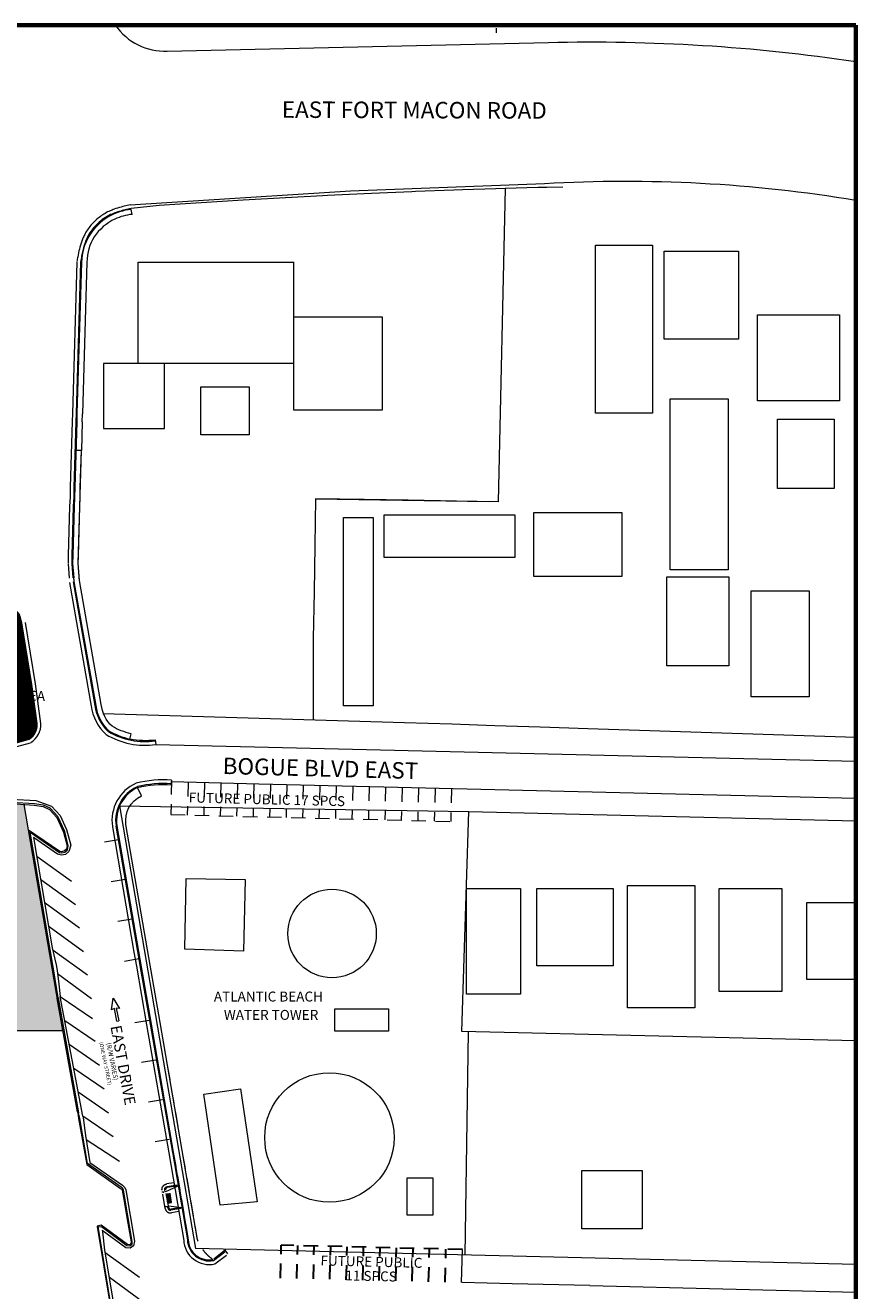
# Model space of a CAD drawing. Units: inches. Extents: x 2618835 to 2659332, y 353073 to 374695.
# Drawn here: x 2653887 to 2659332, y 366402 to 374695 of the extents above; entities that cross this region are included whole.
import ezdxf

# ---------------------------------------------------------------- set-up
doc = ezdxf.new("R2010")
doc.units = ezdxf.units.IN
doc.header["$MEASUREMENT"] = 0
doc.linetypes.add('DGN Style 2', pattern=[157.790277, 94.674166, -63.116111])
doc.layers.get('0').update_dxf_attribs({"color": 1})
for name, color, linetype, lineweight in [('E-DB707-523', 1, 'Continuous', 0), ('E-DB730-726', 1, 'Continuous', 0), ('EBOGUESOUTHBOUND', 7, 'Continuous', 0), ('Existing Not Surveyed', 1, 'Continuous', 0), ('I-WALL', 2, 'Continuous', 13), ('Level 2', 1, 'Continuous', 0), ('Level 24', 1, 'Continuous', 0), ('Level 8', 1, 'Continuous', 0), ('Pavement SW to Remain', 1, 'Continuous', 0), ('Proposed Existing to Remain', 7, 'Continuous', 0), ('Proposed Parking and Drives', 7, 'Continuous', 30), ('Proposed Parking Striping', 7, 'Continuous', 0), ('RIGHT OF WAY', 1, 'Continuous', 0)]:
    doc.layers.add(name, color=color, linetype=linetype, lineweight=lineweight)
doc.styles.add('Style-ENGINEERING', font='ENGINEERING.shx')
doc.styles.add('Style-LOW_RES_FILLED', font='LOW_RES_FILLED.shx')
pattern_1 = [(45, (24398.26302, -20.16204), (-0.0883883476483, 0.0883883476483), [])]

# ---------------------------------------------------------------- blocks, each defined once
blk = doc.blocks.new('*U439')
at = {"layer": 'Existing Not Surveyed', "color": 7, "linetype": 'DGN Style 2', "lineweight": 0}
for p, q in [((-2.13, -1.65), (0.41, 2.66)), ((-0.41, -2.66), (2.13, 1.65)), ((0.41, 2.66), (2.13, 1.65)), ((-2.13, -1.65), (-0.41, -2.66))]:
    blk.add_line(p, q, dxfattribs=at)
for centre in [(-0.83, 0.09), (-0.73, 0.26), (-0.66, -0.01), (-0.63, 0.43), (-0.56, 0.16), (-0.53, 0.59), (-0.46, 0.33), (-0.44, 0.76), (-0.4, 0.06), (-0.37, 0.49), (-0.34, 0.93), (-0.3, 0.23), (-0.27, 0.66), (-0.24, 1.1), (-0.2, 0.4), (-0.17, 0.83), (-0.14, 1.27), (-0.13, 0.13), (-0.1, 0.56), (-0.07, 1), (-0.04, 1.44), (-0.03, 0.3), (0, 0.73), (0.03, 1.17), (0.04, 0.03), (0.06, 1.61), (0.07, 0.47), (0.1, 0.9), (0.13, 1.34), (0.14, 0.2), (0.16, 1.78), (0.17, 0.63), (0.2, 1.07), (0.23, 1.51), (0.24, 0.37), (0.26, 1.94), (0.27, 0.8), (0.3, 1.24), (0.31, 0.1), (0.33, 1.68), (0.34, 0.53), (0.36, 2.11), (0.37, 0.97), (0.4, 1.41), (0.41, 0.27), (0.43, 1.85), (0.44, 0.7), (0.46, 2.28), (0.47, 1.14), (0.48, 0), (0.5, 1.58), (0.51, 0.44), (0.53, 2.01), (0.54, 0.87), (0.56, 2.45), (0.57, 1.31), (0.58, 0.17), (0.6, 1.75), (0.61, 0.6), (0.63, 2.18), (0.64, 1.04), (0.67, 1.48), (0.68, 0.34), (0.7, 1.91), (0.71, 0.77), (0.73, 2.35), (0.74, 1.21), (0.75, 0.07), (0.77, 1.65), (0.78, 0.5), (0.8, 2.08), (0.81, 0.94), (0.84, 1.38), (0.85, 0.24), (0.87, 1.82), (0.88, 0.67), (0.9, 2.25), (0.91, 1.11), (0.91, -0.03), (0.93, 1.55), (0.94, 0.41), (0.96, 1.98), (0.97, 0.84), (1, 1.28), (1.01, 0.14), (1.03, 1.72), (1.04, 0.57), (1.06, 2.15), (1.07, 1.01), (1.1, 1.45), (1.11, 0.31), (1.13, 1.88), (1.14, 0.74), (1.17, 1.18), (1.2, 1.62), (1.21, 0.48), (1.23, 2.05), (1.24, 0.91), (1.27, 1.35), (1.3, 1.79), (1.31, 0.64), (1.34, 1.08), (1.37, 1.52), (1.4, 1.95), (1.41, 0.81), (1.44, 1.25), (1.47, 1.69), (1.51, 0.98), (1.54, 1.42), (1.57, 1.85), (1.61, 1.15), (1.64, 1.59), (1.71, 1.32), (1.74, 1.76), (1.81, 1.49), (1.91, 1.66), (-1.83, -1.6), (-1.73, -1.43), (-1.66, -1.7), (-1.63, -1.26), (-1.56, -1.53), (-1.53, -1.09), (-1.49, -1.8), (-1.46, -1.36), (-1.43, -0.92), (-1.39, -1.63), (-1.36, -1.19), (-1.33, -0.76), (-1.32, -1.9), (-1.29, -1.46), (-1.26, -1.02), (-1.23, -0.59), (-1.22, -1.73), (-1.19, -1.29), (-1.16, -0.86), (-1.15, -2), (-1.13, -0.42), (-1.12, -1.56), (-1.09, -1.12), (-1.06, -0.69), (-1.05, -1.83), (-1.03, -0.25), (-1.02, -1.39), (-0.99, -0.95), (-0.98, -2.1), (-0.96, -0.52), (-0.95, -1.66), (-0.93, -0.08), (-0.92, -1.22), (-0.89, -0.79), (-0.88, -1.93), (-0.86, -0.35), (-0.85, -1.49), (-0.82, -1.05), (-0.81, -2.2), (-0.79, -0.62), (-0.78, -1.76), (-0.76, -0.18), (-0.75, -1.32), (-0.72, -0.89), (-0.71, -2.03), (-0.69, -0.45), (-0.68, -1.59), (-0.65, -1.15), (-0.64, -2.29), (-0.62, -0.72), (-0.61, -1.86), (-0.59, -0.28), (-0.58, -1.42), (-0.55, -0.98), (-0.54, -2.13), (-0.52, -0.55), (-0.51, -1.69), (-0.49, -0.11), (-0.48, -1.25), (-0.47, -2.39), (-0.46, -0.82), (-0.45, -1.96), (-0.43, -0.38), (-0.42, -1.52), (-0.39, -1.08), (-0.38, -2.23), (-0.36, -0.65), (-0.35, -1.79), (-0.33, -0.21), (-0.32, -1.35), (-0.29, -0.91), (-0.28, -2.06), (-0.26, -0.48), (-0.25, -1.62), (-0.23, -0.04), (-0.22, -1.18), (-0.19, -0.75), (-0.18, -1.89), (-0.16, -0.31), (-0.15, -1.45), (-0.12, -1.01), (-0.09, -0.58), (-0.08, -1.72), (-0.06, -0.14), (-0.05, -1.28), (-0.02, -0.85), (0.01, -0.41), (0.02, -1.55), (0.05, -1.11), (0.08, -0.68), (0.11, -0.24), (0.12, -1.38), (0.15, -0.94), (0.18, -0.51), (0.21, -0.07), (0.22, -1.21), (0.25, -0.78), (0.28, -0.34), (0.32, -1.04), (0.35, -0.61), (0.38, -0.17), (0.42, -0.88), (0.45, -0.44), (0.52, -0.71), (0.55, -0.27), (0.62, -0.54), (0.65, -0.1), (0.72, -0.37), (0.82, -0.2)]:
    blk.add_circle(centre, 0.0375, dxfattribs=at)
blk = doc.blocks.new('CSA')
at = {"color": 0, "linetype": 'ByBlock', "lineweight": -2}
for p, q in [((-0.836, 1.16), (0, 3.439)), ((0, 3.439), (0.835, 1.16)), ((-0.19, 1.311), (-0.836, 1.16)), ((-0.189, -1.311), (-0.19, 1.311)), ((0.19, 1.311), (0.19, -1.311)), ((0.835, 1.16), (0.19, 1.311)), ((-0.189, -1.311), (0.19, -1.311))]:
    blk.add_line(p, q, dxfattribs=at)

msp = doc.modelspace()

# ---------------------------------------------------------------- hatches: boundary and pattern name
at = {"layer": 'I-WALL', "lineweight": 20, "true_color": 0xcd2027, "transparency": 33554508}
h = msp.add_hatch(dxfattribs=at)
h.set_pattern_fill('ANSI31', color=242)
h.set_pattern_definition(pattern_1)
h.paths.add_polyline_path([(2653864.1, 370778.8), (2653848.7, 370832.7, 0.674525), (2653776.4, 370834.1), (2653546, 370445.1), (2653391, 370175.8, 0.204794), (2653381, 370100.5, 0.288936), (2653456.7, 370008.6), (2653772.4, 369992.5), (2653827.8, 369991.9), (2653913.6, 370016, 0.255989), (2653965.9, 370118.2), (2653930, 370375)])
h = msp.add_hatch(dxfattribs=at)
h.set_pattern_fill('ANSI31', color=242)
h.set_pattern_definition(pattern_1)
h.paths.add_polyline_path([(2653879.9, 369589.3), (2653257.4, 369594.9), (2652391.3, 368107.4), (2654134.2, 368107.4)])

# ---------------------------------------------------------------- linework, layer by layer
at = {"layer": 'E-DB707-523', "color": 7, "linetype": 'Continuous', "lineweight": 0}
for p, q in [((2656975.8, 374645), (2656976.8, 374677.5)), ((2655790.8, 371592.6), (2656929.3, 371573.3))]:
    msp.add_line(p, q, dxfattribs=at)
at = {"layer": 'E-DB730-726', "color": 7, "linetype": 'DGN Style 2'}
msp.add_line((2654841.2, 369522), (2656676.7, 369477.4), dxfattribs=at)
at = {"layer": 'EBOGUESOUTHBOUND', "color": 7, "linetype": 'Continuous', "lineweight": 0}
for p, q in [((2656750, 368100.4), (2656796, 369543.5)), ((2656796, 369543.5), (2659332, 369481.1)), ((2659332, 368040.4), (2656750, 368100.4))]:
    msp.add_line(p, q, dxfattribs=at)
at = {"layer": 'Existing Not Surveyed', "color": 7, "linetype": 'DGN Style 2', "lineweight": 0}
for p, q in [((2654168, 371166.2), (2654176.5, 371047.2)), ((2654191.9, 371167.9), (2654200.4, 371048.9)), ((2654197.9, 371168.3), (2654206.4, 371049.3)), ((2653827.8, 369991.9), (2653913.6, 370016)), ((2653830.9, 369967.8), (2653923.6, 369993.9)), ((2654739.1, 370011.1), (2654743.3, 369981.4)), ((2654844.4, 369717.9), (2654846.1, 369741.5)), ((2654649.2, 369645.2), (2654623.7, 369699.5)), ((2654499.1, 369356.9), (2654398.2, 369339.8)), ((2654543.1, 369096.6), (2654442.2, 369079.5)), ((2654587.2, 368836.3), (2654486.3, 368819.2)), ((2654631.2, 368576), (2654530.4, 368558.9)), ((2654599.1, 368619.5), (2654615.8, 368528.5)), ((2654622.7, 368623.8), (2654639.4, 368532.9)), ((2654628.6, 368624.9), (2654645.3, 368534)), ((2654699.3, 368173.7), (2654598.4, 368156.6)), ((2654916.8, 367319.8), (2654771.7, 368159.4)), ((2654743.4, 367913.4), (2654642.5, 367896.3)), ((2654787.5, 367653.1), (2654686.6, 367636.1)), ((2654831.5, 367392.8), (2654730.6, 367375.8)), ((2654857.7, 367309.6), (2654956, 366735)), ((2655016.8, 366735.1), (2654916.9, 367319.7)), ((2654809.8, 367051.7), (2654889, 367089.4)), ((2654861.3, 367109.1), (2654813.7, 367101)), ((2654882.1, 367094.4), (2654816.7, 367083.3)), ((2654889, 367089.4), (2654817.7, 367077.4)), ((2654790.6, 367048.4), (2654782.7, 367047.1)), ((2654804.2, 366941.2), (2654784.2, 367059.5)), ((2654803.9, 367050.7), (2654801.9, 367062.5)), ((2654806.7, 366953.8), (2654798.8, 366952.4)), ((2654821.9, 366944.2), (2654819.9, 366956)), ((2654825.9, 366957), (2654913.3, 366947.5)), ((2654907.4, 366946.5), (2654841.7, 366935.4)), ((2654908.4, 366940.6), (2654842.7, 366929.5)), ((2654893.7, 366919.8), (2654845.7, 366911.7)), ((2655197.9, 366666.7), (2655117.8, 366605.4)), ((2655199.7, 366673.4), (2655197.9, 366666.7)), ((2655216.2, 366642.9), (2655197.9, 366666.7)), ((2655216.1, 366642.9), (2655197.9, 366666.7)), ((2655120.4, 366599.8), (2655201.6, 366661.9)), ((2655130.6, 366577.4), (2655216.1, 366642.9))]:
    msp.add_line(p, q, dxfattribs=at)
at = {"layer": 'Existing Not Surveyed', "color": 7, "linetype": 'Continuous', "lineweight": 0}
for p, q in [((2654555.3, 367011.1), (2654556.7, 367003.2)), ((2654792.4, 367051.2), (2654793.7, 367043.4)), ((2654571.4, 366916.5), (2654572.7, 366908.6)), ((2654808.6, 366956.6), (2654809.9, 366948.7))]:
    msp.add_line(p, q, dxfattribs=at)
at = {"layer": 'Existing Not Surveyed', "color": 7, "linetype": 'DGN Style 2', "lineweight": 0, "flags": 128}
msp.add_lwpolyline([(2654827.9, 366945.2), (2654807.8, 367063.5)], dxfattribs=at)
at = {"layer": 'Existing Not Surveyed', "color": 7, "linetype": 'DGN Style 2', "lineweight": 0, "extrusion": (0, 0, -1)}
for centre, radius, start, end in [((-2654819.7, 367065.5), 36, 350.3922, 80.3922), ((-2654819.7, 367065.5), 18, 350.3922, 80.3922), ((-2654819.7, 367065.5), 12, 350.3922, 80.3922), ((-2655277.6, 366834.1), 278.9, 304.93977, 339.21971)]:
    msp.add_arc(centre, radius, start, end, dxfattribs=at)
at = {"layer": 'Existing Not Surveyed', "color": 7, "linetype": 'DGN Style 2', "lineweight": 0}
for radius in [36, 18, 12]:
    msp.add_arc((2654839.7, 366947.2), radius, 189.6078, 279.6078, dxfattribs=at)
at = {"layer": 'I-WALL', "lineweight": 20}
for points in [[(2657625.9, 373253.9), (2658000.7, 373253.9), (2658000.7, 372152.2), (2657625.9, 372152.2)], [(2658076.3, 373214.3), (2658562.7, 373214.3), (2658562.7, 372638.2), (2658076.3, 372638.2)], [(2658688.9, 372796.7), (2659225.7, 372796.7), (2659225.7, 372235), (2658688.9, 372235)], [(2655038, 372326.1), (2655354.7, 372326.1), (2655354.7, 372011.8), (2655038, 372011.8)], [(2658114.7, 372246.9), (2658495.9, 372246.9), (2658495.9, 371126), (2658114.7, 371126)], [(2658818.9, 372113.6), (2659189.7, 372113.6), (2659189.7, 371658.7), (2658818.9, 371658.7)], [(2656241.4, 371487.5), (2657098.1, 371487.5), (2657098.1, 371208.2), (2656241.4, 371208.2)], [(2657221.7, 371503.2), (2657798.9, 371503.2), (2657798.9, 371082.5), (2657221.7, 371082.5)], [(2655972.8, 371469.4), (2656168.8, 371469.4), (2656168.8, 370236.1), (2655972.8, 370236.1)], [(2658093.7, 371081.1), (2658499.9, 371081.1), (2658499.9, 370497.2), (2658093.7, 370497.2)], [(2658646, 370988.6), (2659027.2, 370988.6), (2659027.2, 370294.3), (2658646, 370294.3)], [(2655329.4, 369096.5), (2655317.3, 368626.4), (2654933, 368640), (2654942.9, 369103.4)], [(2656779.9, 369037.3), (2657134.4, 369037.3), (2657134.4, 368345.8), (2656779.9, 368345.8)], [(2657240.8, 369036.9), (2657740.9, 369036.9), (2657740.9, 368531.8), (2657240.8, 368531.8)], [(2657836.6, 369058.1), (2658278.2, 369058.1), (2658278.2, 368255.4), (2657836.6, 368255.4)], [(2658437.8, 369036.9), (2658847.5, 369036.9), (2658847.5, 368361.7), (2658437.8, 368361.7)], [(2655917.8, 368250), (2656269.7, 368250), (2656269.7, 368102.3), (2655917.8, 368102.3)], [(2655058.9, 367689.6), (2655299.2, 367724.6), (2655407.2, 366983.7), (2655165.1, 366961.5)], [(2657537.4, 367188.5), (2657931.4, 367188.5), (2657931.4, 366806.2), (2657537.4, 366806.2)], [(2656391.5, 367141.2), (2656560.5, 367141.2), (2656560.5, 366897.2), (2656391.5, 366897.2)]]:
    msp.add_lwpolyline(points, close=True, dxfattribs=at)
for points in [[(2654628.2, 372478.8), (2654628.2, 373143.7), (2655647.4, 373143.7)], [(2655647.4, 372785.5), (2656228.1, 372785.5), (2656228.1, 372172.1), (2655647.4, 372172.1), (2655647.4, 373143.7)], [(2655647.4, 372478.8), (2654400.9, 372478.8), (2654400.9, 372052.8), (2654799.6, 372052.8), (2654799.6, 372478.8)], [(2659332, 368441.5), (2659012.4, 368441.5), (2659012.4, 368946.5), (2659332, 368946.5)]]:
    msp.add_lwpolyline(points, dxfattribs=at)
at = {"layer": 'I-WALL', "color": 11, "lineweight": 20, "true_color": 0xf27172}
msp.add_lwpolyline([(2653930, 370375), (2653864.1, 370778.8), (2653848.7, 370832.7, 0.674525), (2653776.4, 370834.1), (2653546, 370445.1), (2653391, 370175.8, 0.204794), (2653381, 370100.5, 0.288936), (2653456.7, 370008.6), (2653772.4, 369992.5), (2653827.8, 369991.9), (2653913.6, 370016, 0.255989), (2653965.9, 370118.2)], format="xyb", close=True, dxfattribs=at)
msp.add_lwpolyline([(2653257.4, 369594.9), (2652391.3, 368107.4), (2654134.2, 368107.4), (2653879.9, 369589.3)], dxfattribs=at)
at = {"layer": 'I-WALL', "lineweight": 20}
msp.add_circle((2655898.8, 368742.5), 289.9, dxfattribs=at)
at = {"layer": 'I-WALL', "lineweight": 13}
msp.add_circle((2655881.5, 367405.9), 424.6, dxfattribs=at)
at = {"layer": 'Level 2', "color": 7, "linetype": 'Continuous', "lineweight": 0}
for p, q in [((2654504.5, 369579.2), (2655003.3, 366678)), ((2654504.5, 369579.2), (2656796, 369543.5)), ((2656790.3, 368099.4), (2656768.8, 366635))]:
    msp.add_line(p, q, dxfattribs=at)
at = {"layer": 'Level 2', "color": 7, "linetype": 'Continuous', "lineweight": 0, "flags": 128}
for points in [[(2654479.7, 374695.4, 0.260826), (2654818.4, 374526.5)], [(2654818.4, 374526.5), (2657316.8, 374583.7, -0.042425), (2659332, 374458.7, -0.042425)], [(2654575.8, 373518.3), (2656018.8, 373609.7), (2657291.3, 373658.9, -0.055805), (2659332, 373549.3, -0.055805)]]:
    msp.add_lwpolyline(points, format="xyb", dxfattribs=at)
for points in [[(2657410.7, 373635.4), (2657305.8, 373632.9), (2657248.8, 373631.7), (2657032.8, 373625.7)], [(2657032.8, 373625.7), (2656987.8, 371572.3), (2656714.8, 371576.7), (2656396.8, 371582.4), (2656108.8, 371587.3), (2655790.8, 371592.6), (2655784.8, 371285), (2655781.8, 370983.1), (2655775.8, 370677.1), (2655775.8, 370142)], [(2657032.8, 373625.7), (2656972.8, 373623.9), (2656753.8, 373616.7), (2656696.8, 373614.9), (2656444.8, 373605.1), (2656420.8, 373604.4), (2656156.8, 373592.7), (2655868.8, 373579.3), (2655838.8, 373577.7)], [(2659332, 370028.3), (2657575.8, 370084.7), (2657263.8, 370094.7), (2656966.8, 370104.6), (2656684.8, 370113.9), (2656372.8, 370124), (2654396.3, 370183.6)], [(2659332, 366572.6), (2657083.8, 366627.1), (2655003.3, 366678)], [(2657589.4, 366434.8), (2659332, 366392.6)]]:
    msp.add_lwpolyline(points, dxfattribs=at)
at = {"layer": 'Level 8', "color": 7, "linetype": 'Continuous', "lineweight": 70}
for p, q in [((2659332, 374695.4), (2642820.7, 374695.4)), ((2659332, 353072.8), (2659332, 374695.4))]:
    msp.add_line(p, q, dxfattribs=at)
at = {"layer": 'Pavement SW to Remain', "color": 7, "linetype": 'Continuous', "lineweight": 0}
msp.add_line((2655199.8, 366673.2), (2655198.1, 366666.5), dxfattribs=at)
at = {"layer": 'Proposed Existing to Remain', "color": 7, "linetype": 'Continuous', "lineweight": 13}
for p, q in [((2654587.3, 373456.2), (2654582.4, 373489)), ((2654225.1, 373143.9), (2654196.4, 372150.9)), ((2654249.1, 373143.2), (2654220.4, 372150.2)), ((2654255.1, 373143), (2654226.4, 372150.1)), ((2654291.1, 373141.9), (2654262.4, 372149)), ((2654196.4, 372150.7), (2654195.4, 372097.6)), ((2654220.4, 372150.2), (2654219.4, 372097.1)), ((2654226.4, 372150.1), (2654225.4, 372097)), ((2654261.3, 372095.9), (2654262.4, 372149)), ((2654195.4, 372098), (2654181.5, 371667.4)), ((2654219.4, 372097.2), (2654205.4, 371666.6)), ((2654225.4, 372097), (2654211.4, 371666.5)), ((2654261.3, 372095.9), (2654255.3, 371907.9)), ((2654247.4, 371665.3), (2654255.3, 371907.9)), ((2654181.4, 371666.7), (2654180.8, 371600.9)), ((2654205.4, 371666.5), (2654204.8, 371600.7)), ((2654211.4, 371666.5), (2654210.8, 371600.7)), ((2654246.8, 371600.3), (2654247.4, 371666.1)), ((2654180.9, 371602), (2654178.2, 371543.8)), ((2654204.8, 371600.9), (2654202.2, 371542.7)), ((2654210.8, 371600.7), (2654208.2, 371542.4)), ((2654244.2, 371540.8), (2654246.8, 371599)), ((2654178.2, 371543.3), (2654169.3, 371220.9)), ((2654202.2, 371542.6), (2654193.3, 371220.3)), ((2654235.3, 371219.1), (2654244.2, 371541.4)), ((2654169.3, 371220.9), (2654167.9, 371169.2)), ((2654193.3, 371220.3), (2654191.9, 371168.5)), ((2654242.3, 371051.9), (2654233.8, 371170.9)), ((2654233.9, 371167.4), (2654235.3, 371219.1)), ((2654176.9, 371044.1), (2654320.4, 370232.7)), ((2654200.5, 371048.3), (2654344, 370236.9)), ((2654385.4, 370244.2), (2654241.9, 371055.6)), ((2653930, 370375.3), (2653864.1, 370778.5)), ((2653953.7, 370379.1), (2653887.8, 370782.3)), ((2653965.9, 370118.5), (2653930, 370375.1)), ((2653989.9, 370120.3), (2653953.8, 370378.5)), ((2654573.7, 370017.3), (2654581.4, 370052.4)), ((2654573.7, 370017.3), (2654581.4, 370052.4)), ((2654743.3, 369981.4), (2655389.2, 369965.9)), ((2655389.2, 369965.7), (2659332, 369871.3)), ((2654846.3, 369738.1), (2655418.8, 369724.2)), ((2655418.8, 369724), (2659332, 369628.9)), ((2653795.8, 369594.7), (2653946, 369585)), ((2653947.4, 369592.3), (2653795.9, 369601.9)), ((2653796.1, 369624.3), (2653957.6, 369613.6)), ((2653946, 369585), (2654004.9, 369575.9)), ((2654007, 369583), (2653947.4, 369592.3)), ((2653957.6, 369613.6), (2654059.6, 369577.1)), ((2654004.9, 369575.9), (2654047.2, 369556.5)), ((2654050.4, 369564.3), (2654007, 369583)), ((2654059.6, 369577.1), (2654116, 369515.4)), ((2654047.2, 369556.5), (2654094.7, 369504.2)), ((2654100.4, 369508.9), (2654050.4, 369564.3)), ((2654094.7, 369504.2), (2654138.8, 369407.4)), ((2654146.4, 369410.4), (2654100.4, 369508.9)), ((2654116, 369515.4), (2654158, 369425.1)), ((2654114.8, 369280.5), (2653908.7, 369419.4)), ((2653908.7, 369419.4), (2654059.8, 368533.1)), ((2654067.2, 368534.3), (2653918.4, 369407.4)), ((2653918.4, 369407.4), (2654111.3, 369273.8)), ((2654138.8, 369407.4), (2654161.3, 369317.8)), ((2654169.5, 369317.5), (2654146.4, 369410.4)), ((2654158, 369425.1), (2654185.8, 369321.4)), ((2654458.5, 369442.8), (2654599, 368619.8)), ((2654482.1, 369446.9), (2654622.7, 368623.9)), ((2654488.1, 369447.9), (2654628.6, 368624.9)), ((2654099.3, 369263.9), (2653941.7, 369371.6)), ((2653941.7, 369371.6), (2654064.3, 368648.6)), ((2654185.8, 369321.4), (2654173.7, 369279.7)), ((2654189.5, 369084.5), (2653965.2, 369245.8)), ((2654125.1, 369255.3), (2654099.3, 369263.9)), ((2654111.3, 369273.8), (2654127.5, 369272)), ((2654125.7, 369279), (2654114.8, 369280.5)), ((2654151.5, 369261.4), (2654125.1, 369255.3)), ((2654144.1, 369284.5), (2654125.7, 369279)), ((2654127.5, 369272), (2654145.7, 369276.7)), ((2654157.7, 369294.5), (2654144.1, 369284.5)), ((2654145.7, 369276.7), (2654163.6, 369290.5)), ((2654173.7, 369279.7), (2654151.5, 369261.4)), ((2654161.3, 369317.8), (2654157.7, 369294.5)), ((2654163.6, 369290.5), (2654169.5, 369317.5)), ((2654216.1, 368929.9), (2653989.7, 369094.9)), ((2654241.8, 368776.8), (2654017.8, 368940.6)), ((2654268.6, 368623.4), (2654043.8, 368786.2)), ((2654064.3, 368648.6), (2654089.9, 368536.8)), ((2654295.5, 368470.1), (2654069.2, 368632.4)), ((2654059.8, 368533.1), (2654066.2, 368495.1)), ((2654066.2, 368495.1), (2654096.5, 368317.7)), ((2654074.7, 368497.1), (2654067.2, 368534.3)), ((2654102.5, 368322.1), (2654074.7, 368497.1)), ((2654089.9, 368536.8), (2654095.4, 368500.5)), ((2654095.4, 368500.5), (2654106.3, 368411.4)), ((2654615.7, 368528.8), (2654683, 368144)), ((2654639.3, 368532.9), (2654706.7, 368148.1)), ((2654645.3, 368534), (2654712.6, 368149.2)), ((2654322, 368315.7), (2654098.9, 368477.7)), ((2654106.3, 368411.4), (2654116.6, 368329.4)), ((2654116.6, 368329.4), (2654327.1, 368185.2)), ((2654146, 368173.1), (2654344.8, 368037)), ((2654683, 368144.1), (2654828.2, 367304.5)), ((2654706.7, 368148.2), (2654851.8, 367308.5)), ((2654175.5, 368016.9), (2654374.2, 367880.7)), ((2654204.9, 367860.6), (2654403.7, 367724.4)), ((2654234.4, 367704.3), (2654433.2, 367568.1)), ((2654230, 367573.1), (2654230.8, 367566.9)), ((2654230.8, 367566.9), (2654237.3, 367529.3)), ((2654244.9, 367530.4), (2654237.3, 367567.5)), ((2654237.3, 367529.3), (2654289.9, 367229.7)), ((2654295.8, 367236), (2654244.9, 367530.4)), ((2654263.8, 367548), (2654462.6, 367411.8)), ((2654264.5, 367544.6), (2654266, 367535)), ((2654266, 367535), (2654281.2, 367419.5)), ((2654281.2, 367419.5), (2654311, 367242.4)), ((2654506.1, 367248), (2654286.8, 367389.6)), ((2654828.2, 367304.5), (2654926.4, 366730)), ((2654851.8, 367308.6), (2654950, 366734)), ((2654289.9, 367229.7), (2654512.7, 367072.5)), ((2654516.8, 367079.9), (2654295.8, 367236)), ((2654311, 367242.4), (2654524, 367092.5)), ((2654526.7, 367070.8), (2654516.8, 367079.9)), ((2654524, 367092.5), (2654540.2, 367079)), ((2654512.7, 367072.5), (2654519.3, 367066.5)), ((2654519.3, 367066.5), (2654523.5, 367060.1)), ((2654523.5, 367060.1), (2654531.2, 367012.4)), ((2654531.3, 367060.2), (2654526.7, 367070.8)), ((2654531.2, 367012.4), (2654546.5, 366923.3)), ((2654588.6, 366725), (2654531.3, 367060.2)), ((2654540.2, 367079), (2654546.7, 367063.8)), ((2654546.7, 367063.8), (2654603.4, 366725.4)), ((2654546.5, 366923.3), (2654555.7, 366869.4)), ((2654555.7, 366869.4), (2654580.5, 366722.9)), ((2654385.9, 366830.2), (2654357.6, 366824.7)), ((2654357.6, 366824.7), (2654358.6, 366820.1)), ((2654358.6, 366820.1), (2654364.3, 366782.4)), ((2654364.3, 366782.4), (2654439.3, 366333.9)), ((2654364.4, 366819.7), (2654387.8, 366822.5)), ((2654371, 366783.7), (2654364.4, 366819.7)), ((2654444.5, 366338.1), (2654371, 366783.7)), ((2654557.2, 366705.4), (2654385.9, 366830.2)), ((2654387.8, 366822.5), (2654553, 366698.4)), ((2654546.3, 366682.7), (2654391.8, 366797.3)), ((2654391.8, 366797.3), (2654393.4, 366788)), ((2654393.4, 366788), (2654405.8, 366667)), ((2654405.8, 366667), (2654460.8, 366342.7)), ((2654575.1, 366679.7), (2654546.3, 366682.7)), ((2654553, 366698.4), (2654573.1, 366695.3)), ((2654572.2, 366702.7), (2654557.2, 366705.4)), ((2654579.7, 366710.5), (2654572.2, 366702.7)), ((2654573.1, 366695.3), (2654587.6, 366707.6)), ((2654597.8, 366695.6), (2654575.1, 366679.7)), ((2654580.5, 366722.9), (2654579.7, 366710.5)), ((2654587.6, 366707.6), (2654588.6, 366725)), ((2654603.4, 366725.4), (2654597.8, 366695.6)), ((2654411.4, 366652.6), (2654636.1, 366491.1)), ((2654662.3, 366323.8), (2654439.1, 366487.5))]:
    msp.add_line(p, q, dxfattribs=at)
at = {"layer": 'Proposed Existing to Remain', "color": 7, "linetype": 'Continuous', "lineweight": 13, "flags": 128}
for points in [[(2655838.8, 373577.7), (2655592.8, 373564.7), (2655316.8, 373548.9), (2655040.8, 373531.7), (2654764.8, 373513.3), (2654581.9, 373495.1)], [(2654385.4, 370244.2), (2654241.9, 371055.6), (2654233.8, 371170.9), (2654244.2, 371540.8), (2654255.3, 371907.9), (2654219.3, 371908.9), (2654211.4, 371666.5), (2654208.2, 371542.4), (2654199.3, 371220.1), (2654197.9, 371168.3), (2654206.4, 371049.3), (2654349.9, 370237.9)], [(2654488.1, 369447.9), (2654628.6, 368624.9), (2654712.6, 368149.2), (2654857.7, 367309.6), (2654956, 366735)], [(2655016.8, 366735.1), (2654916.9, 367319.7), (2654771.7, 368159.4), (2654687.7, 368635), (2654547.2, 369458)]]:
    msp.add_lwpolyline(points, dxfattribs=at)
at = {"layer": 'Proposed Existing to Remain', "color": 7, "linetype": 'Continuous', "lineweight": 13}
for points in [[(2654264.5, 367544.6), (2654116.6, 368329.4)], [(2654230, 367573.1), (2654096.5, 368317.7)], [(2654102.5, 368322.1), (2654237.3, 367567.5)]]:
    msp.add_lwpolyline(points, dxfattribs=at)
for centre, radius, start, end in [((2654613.4, 370268.2), 295.2, 186.55581, 228.33275), ((2654613.4, 370268.2), 271.2, 186.55581, 227.73673), ((2654613.4, 370268.2), 265.2, 186.55581, 227.73673), ((2654613.4, 370268.2), 265.2, 186.55608, 227.73672), ((2653846.5, 370114.9), 119.5, 304.14581, 1.42363), ((2653846.5, 370114.9), 143.5, 302.51974, 2.14798), ((2654673.6, 370473.8), 473.4, 239.30173, 278.05811), ((2654673.6, 370473.8), 467.4, 239.30173, 257.6501), ((2654673.6, 370473.8), 467.4, 239.30175, 257.6501), ((2654673.6, 370473.8), 497.4, 238.95582, 278.05811), ((2654792.1, 369009.8), 740, 85.77594, 103.94212), ((2654725.4, 369482.4), 269.8, 114.43017, 188.26311), ((2654725.4, 369482.4), 245.8, 115.07576, 188.26311), ((2654725.4, 369482.4), 239.8, 115.07576, 188.26311), ((2654725.4, 369482.4), 239.8, 115.07621, 188.26369), ((2654792.1, 369009.8), 716, 85.77594, 103.71558), ((2655093.4, 366740.8), 167.6, 182.39874, 282.83411), ((2655093.4, 366740.8), 143.6, 182.39874, 280.82363), ((2655093.4, 366740.8), 137.6, 182.39874, 280.2391), ((2655093.4, 366740.8), 137.6, 182.39671, 280.2391)]:
    msp.add_arc(centre, radius, start, end, dxfattribs=at)
at = {"layer": 'Proposed Existing to Remain', "color": 7, "linetype": 'Continuous', "lineweight": 13, "extrusion": (0, 0, -1)}
for centre, radius, start, end in [((-2654613.4, 370268.2), 229.2, 313.16019, 353.9906), ((-2654673.6, 370473.8), 431.4, 282.3499, 300.20577), ((-2654673.6, 370473.8), 467.4, 261.94189, 282.3499), ((-2654792.1, 369009.8), 710, 76.28442, 94.22406), ((-2654725.4, 369482.4), 179.8, 351.73689, 64.92424)]:
    msp.add_arc(centre, radius, start, end, dxfattribs=at)
at = {"layer": 'Proposed Existing to Remain', "color": 7, "linetype": 'Continuous', "lineweight": 13}
for points, knots in [([(2654575.8, 373518.3), (2654569.3, 373516.8), (2654562.8, 373515.4), (2654543.1, 373510.9), (2654529.8, 373507.7), (2654500.7, 373500), (2654484.9, 373495.2), (2654460.8, 373486.5), (2654452.5, 373483.3), (2654433, 373474.8), (2654421.8, 373469.2), (2654400.1, 373456.7), (2654389.6, 373449.8), (2654369.3, 373435), (2654359.5, 373427), (2654331.5, 373401.5), (2654314.6, 373382.5), (2654292.8, 373351.9), (2654286.1, 373341.3), (2654275.6, 373322.3), (2654271.5, 373314), (2654263.9, 373297.3), (2654260.6, 373288.9), (2654251.3, 373263.4), (2654246.3, 373246.2), (2654237.8, 373211.9), (2654234.3, 373194.7), (2654229.2, 373167.9), (2654227.4, 373158.1), (2654225.6, 373148.4)], [0, 0, 0, 0, 0.038403, 0.038403, 0.115208, 0.115208, 0.206493, 0.206493, 0.254602, 0.254602, 0.32051, 0.32051, 0.386418, 0.386418, 0.452326, 0.452326, 0.584142, 0.584142, 0.649549, 0.649549, 0.698512, 0.698512, 0.747476, 0.747476, 0.845403, 0.845403, 0.943331, 0.943331, 1, 1, 1, 1]), ([(2654581.1, 373494.9), (2654574.6, 373493.4), (2654568.1, 373492), (2654548.5, 373487.5), (2654535.5, 373484.4), (2654496.7, 373474), (2654471.2, 373465.8), (2654431.6, 373447.4), (2654416.8, 373439.1), (2654388.7, 373419.9), (2654375.3, 373409.2), (2654337.8, 373374), (2654316.4, 373346.7), (2654288.9, 373296.5), (2654280.3, 373274.8), (2654266.6, 373230.4), (2654261.4, 373207.6), (2654254.2, 373171.2), (2654251.7, 373157.6), (2654249.2, 373144.1)], [0, 0, 0, 0, 0.038504, 0.038504, 0.115512, 0.115512, 0.269528, 0.269528, 0.365424, 0.365424, 0.46132, 0.46132, 0.653112, 0.653112, 0.787053, 0.787053, 0.920994, 0.920994, 1, 1, 1, 1]), ([(2654582.4, 373489), (2654527.9, 373482.8), (2654421, 373450), (2654290.1, 373318.9), (2654259.1, 373205.3), (2654255.1, 373143)], [0, 0, 0, 0, 0.298859, 0.664566, 1, 1, 1, 1]), ([(2654587.3, 373456.2), (2654546.9, 373451.8), (2654453.6, 373426.7), (2654322.7, 373317.3), (2654293.3, 373206.1), (2654291.1, 373141.9)], [0, 0, 0, 0, 0.247422, 0.631679, 1, 1, 1, 1])]:
    msp.add_open_spline(points, degree=3, knots=knots, dxfattribs=at)
at = {"layer": 'Proposed Parking and Drives', "color": 7, "linetype": 'DGN Style 2'}
for p, q in [((2655560.4, 366484.3), (2655565.7, 366700.2)), ((2655668.4, 366481.7), (2655673.7, 366697.6)), ((2655776.3, 366479), (2655781.6, 366695)), ((2655884.3, 366476.4), (2655889.6, 366692.3)), ((2655992.3, 366473.7), (2655997.6, 366689.7)), ((2656100.2, 366471.1), (2656105.5, 366687)), ((2656208.2, 366468.5), (2656213.5, 366684.4)), ((2656316.2, 366465.8), (2656321.5, 366681.8)), ((2656424.1, 366463.2), (2656429.4, 366679.1)), ((2656532.1, 366460.5), (2656537.4, 366676.5)), ((2656640.1, 366457.9), (2656645.4, 366673.8))]:
    msp.add_line(p, q, dxfattribs=at)
at = {"layer": 'Proposed Parking and Drives', "color": 7, "linetype": 'Continuous', "lineweight": 0}
msp.add_line((2656748.1, 366455.3), (2656753.3, 366671.2), dxfattribs=at)
at = {"layer": 'Proposed Parking and Drives', "color": 7, "linetype": 'DGN Style 2', "flags": 128}
msp.add_lwpolyline([(2656753.3, 366671.2), (2655565.7, 366700.2)], dxfattribs=at)
at = {"layer": 'Proposed Parking and Drives', "color": 7, "linetype": 'Continuous', "lineweight": 0, "flags": 128}
msp.add_lwpolyline([(2657589.4, 366434.8), (2657079.4, 366447.2), (2656750.8, 366455.2)], dxfattribs=at)
at = {"layer": 'Proposed Parking Striping', "color": 7, "linetype": 'DGN Style 2'}
for p, q in [((2654846.7, 369747.6), (2654841.2, 369522)), ((2654954.4, 369735.3), (2654949.2, 369519.4)), ((2655062.4, 369732.7), (2655057.1, 369516.7)), ((2655170.4, 369730), (2655165.1, 369514.1)), ((2655278.3, 369727.4), (2655273.1, 369511.5)), ((2655386.3, 369724.8), (2655381.1, 369508.9)), ((2655494.3, 369722.2), (2655489, 369506.2)), ((2655602.2, 369719.6), (2655597, 369503.6)), ((2655710.2, 369716.9), (2655705, 369501)), ((2655818.2, 369714.3), (2655812.9, 369498.4)), ((2655926.1, 369711.7), (2655920.9, 369495.7)), ((2656034.1, 369709.1), (2656028.9, 369493.1)), ((2656142.1, 369706.4), (2656136.8, 369490.5)), ((2656250, 369703.8), (2656244.8, 369487.9)), ((2656358, 369701.2), (2656352.8, 369485.2)), ((2656466, 369698.6), (2656460.7, 369482.6)), ((2656574, 369695.9), (2656568.7, 369480)), ((2656681.9, 369693.3), (2656676.7, 369477.4))]:
    msp.add_line(p, q, dxfattribs=at)

# ---------------------------------------------------------------- block references
at = {"layer": 'Existing Not Surveyed', "color": 7, "linetype": 'DGN Style 2', "lineweight": 0, "xscale": 12, "yscale": 12, "zscale": 12, "rotation": 40.07345559344127}
msp.add_blockref('*U439', (2654829.7, 367006.4), dxfattribs=at)
at = {"layer": 'Level 8', "color": 7, "lineweight": 13, "xscale": 32.27050055127729, "yscale": 32.27050055127729, "zscale": 12, "rotation": 11.0102831318313}
msp.add_blockref('CSA', (2654485.7, 368209.9), dxfattribs=at)

# ---------------------------------------------------------------- texts
at = {"layer": 'E-DB707-523', "color": 7, "linetype": 'Continuous', "lineweight": 0, "style": 'Style-ENGINEERING'}
for s, p in [('ATLANTIC BEACH', (2655123.9, 368297.1)), ('WATER TOWER', (2655189.4, 368176.8))]:
    msp.add_text(s, height=65.052, dxfattribs=at).set_placement(p)
at = {"layer": 'Level 24', "color": 7, "linetype": 'Continuous', "lineweight": 0, "style": 'Style-LOW_RES_FILLED'}
for s, rotation, p in [('EAST FORT MACON ROAD', 359.79234, (2655569.3, 374089.2)), ('BOGUE BLVD EAST', 358.5, (2655180.4, 369788.3))]:
    msp.add_text(s, height=108, rotation=rotation, dxfattribs=at).set_placement(p)
at = {"layer": 'Level 8', "color": 7, "lineweight": 13}
for s, height, rotation, style, p in [('EAST DRIVE', 72, 280.46242, 'Style-LOW_RES_FILLED', (2654445.4, 368133.9)), ('(R/W VARIES)', 30, 281.19224, 'Style-ENGINEERING', (2654419.1, 368023.2))]:
    msp.add_text(s, height=height, rotation=rotation, dxfattribs=dict(at, style=style)).set_placement(p)
at = {"layer": 'Level 8', "color": 7, "linetype": 'Continuous', "lineweight": 13, "style": 'Style-ENGINEERING'}
msp.add_text('(ONE WAY STREET)', height=24.012, rotation=281.54725, dxfattribs=at).set_placement((2654372.3, 368028.5))
at = {"layer": 'Proposed Parking and Drives', "color": 7, "linetype": 'Continuous', "lineweight": 0, "insert": (2656155.5, 366536.5), "char_height": 65.052, "attachment_point": 5, "rotation": 358.59937, "line_spacing_factor": 0.86543, "style": 'Style-ENGINEERING'}
msp.add_mtext('FUTURE PUBLIC \\P11 SPCS', dxfattribs=at)
at = {"layer": 'Proposed Parking Striping', "color": 7, "lineweight": 0, "style": 'Style-ENGINEERING'}
msp.add_text('FUTURE PUBLIC 17 SPCS', height=65.052, rotation=358.60753, dxfattribs=at).set_placement((2654958.3, 369601.9))
at = {"layer": 'RIGHT OF WAY', "color": 7, "linetype": 'Continuous', "lineweight": 0, "style": 'Style-ENGINEERING'}
msp.add_text('THE POINT AREA', height=65.052, rotation=358.17752, dxfattribs=at).set_placement((2653325.3, 370288.2))

doc.saveas('drawing.dxf')
